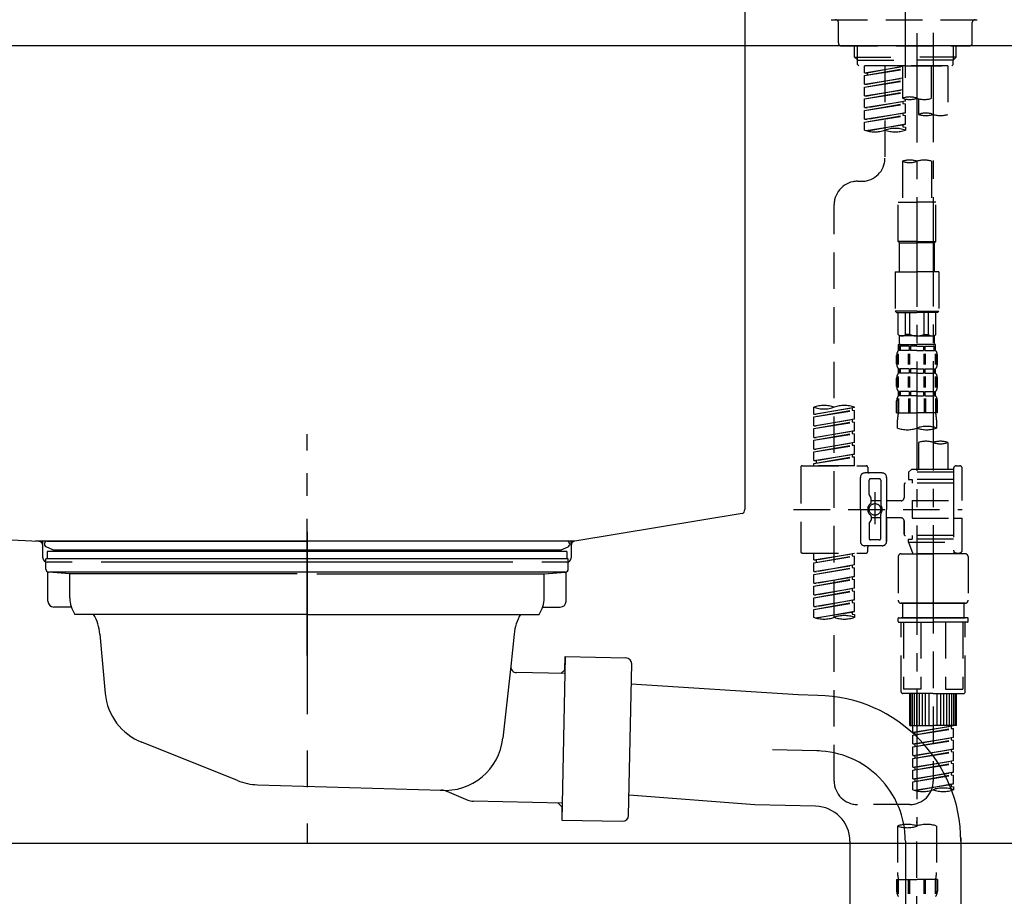
# Model space of a CAD drawing. Extents: x 56059 to 82181, y 210 to 8610.
# Drawn here: x 67419 to 67757, y 2596 to 2897 of the extents above; entities that cross this region are included whole.
import ezdxf

# ---------------------------------------------------------------- set-up
doc = ezdxf.new("R2010")
doc.units = 0
doc.header["$LTSCALE"] = 50
doc.header["$MEASUREMENT"] = 0
for name, pattern in [('CENTER', [2, 1.25, -0.25, 0.25, -0.25]), ('CENTER2', [1.125, 0.75, -0.125, 0.125, -0.125]), ('DASHED', [0.75, 0.5, -0.25]), ('STYLE_01', [1.40625, 0.9375, -0.15625, 0.15625, -0.15625])]:
    doc.linetypes.add(name, pattern=pattern)
doc.layers.get('0').update_dxf_attribs({"linetype": 'CONTINUOUS'})
for name, color, linetype in [('126-甲板', 2, 'CONTINUOUS'), ('140-パーツ芯', 13, 'CENTER'), ('150-機器', 8, 'CONTINUOUS'), ('166-寸法B', 11, 'CONTINUOUS')]:
    doc.layers.add(name, color=color, linetype=linetype)
doc.styles.add('KH001', font='txt')
doc.dimstyles.new('KH1xx030', dxfattribs={"dimscale": 30, "dimtxt": 2, "dimasz": 0.6, "dimexe": 0.3, "dimexo": 1.2, "dimgap": 0.5, "dimtad": 3, "dimdec": 1, "dimdsep": 46, "dimlunit": 6, "dimtxsty": 'KH001', "dimblk": 'DOT', "dimcen": 1, "dimdle": 1, "dimclrd": 256, "dimclre": 256, "dimclrt": 256, "dimadec": 0, "dimazin": 0, "dimtfac": 1, "dimtdec": 1, "dimtix": 1, "dimtmove": 2, "dimatfit": 3, "dimldrblk": 'CLOSEDBLANK', "dimfxl": 1, "dimtolj": 1, "dimtzin": 0, "dimlwd": -1, "dimlwe": -1, "dimarcsym": 0})

# ---------------------------------------------------------------- blocks, each defined once
blk = doc.blocks.new('_Dot')
at = {"color": 0, "linetype": 'ByBlock', "lineweight": -2}
blk.add_line((-0.5, 0), (-1, 0), dxfattribs=at)
at = {"color": 0, "linetype": 'ByBlock', "const_width": 0.5}
blk.add_lwpolyline([(-0.25, 0, 1), (0.25, 0, 1)], format="xyb", close=True, dxfattribs=at)
blk = doc.blocks.new('*D58')
at = {"layer": '166-寸法B', "transparency": 16777216}
for p, q in [((67792.83, 2818.15), (67792.83, 2605.15)), ((67152.83, 2664.58), (67152.83, 2605.15)), ((67774.83, 2614.15), (67170.83, 2614.15))]:
    blk.add_line(p, q, dxfattribs=at)
at = {"layer": '166-寸法B', "transparency": 16777216, "xscale": 18, "yscale": 18, "zscale": 18, "rotation": 180}
blk.add_blockref('_Dot', (67152.83, 2614.15), dxfattribs=at)
at = {"layer": '166-寸法B', "transparency": 16777216, "xscale": 18, "yscale": 18, "zscale": 18}
blk.add_blockref('_Dot', (67792.83, 2614.15), dxfattribs=at)
at = {"layer": '166-寸法B', "transparency": 16777216, "insert": (67339.26, 2659.15), "char_height": 60, "attachment_point": 5, "style": 'KH001'}
blk.add_mtext('\\A1;640', dxfattribs=at)
blk = doc.blocks.new('_ClosedBlank')
at = {"color": 0, "linetype": 'ByBlock', "lineweight": -2}
for p, q in [((-1, 0.167), (0, 0)), ((-1, 0.167), (-1, -0.167)), ((0, 0), (-1, -0.167))]:
    blk.add_line(p, q, dxfattribs=at)

msp = doc.modelspace()

# ---------------------------------------------------------------- linework, layer by layer
at = {"layer": '126-甲板'}
msp.add_lwpolyline([(67142.83, 2927.58), (67942.83, 2927.58), (67942.83, 2887.58), (67142.83, 2887.58)], close=True, dxfattribs=at)
at = {"layer": '140-パーツ芯', "linetype": 'STYLE_01'}
msp.add_line((67517.83, 2678.57), (67517.83, 2754.47), dxfattribs=at)
at = {"layer": '150-機器', "color": 161, "linetype": 'CENTER2'}
msp.add_line((67722.83, 2876.6), (67722.83, 3180.54), dxfattribs=at)
at = {"layer": '150-機器', "linetype": 'Continuous'}
for p, q in [((67667.83, 2926.08), (67667.83, 2728.59)), ((67234.25, 2727.5), (67425.91, 2717.73)), ((67666.89, 2727.2), (67609.59, 2717.78)), ((67609.59, 2717.78), (67424.82, 2717.78)), ((67425.91, 2717.73), (67427.33, 2717.66)), ((67427.33, 2712.08), (67427.33, 2716.23)), ((67608.33, 2716.3), (67608.33, 2712.08)), ((67437.33, 2710.58), (67428.83, 2710.58)), ((67588.33, 2710.58), (67447.33, 2710.58)), ((67606.83, 2710.58), (67598.33, 2710.58))]:
    msp.add_line(p, q, dxfattribs=at)
at = {"layer": '150-機器', "color": 13, "linetype": 'DASHED', "ltscale": 0.5}
for p, q in [((67697.4, 2896.5), (67748.27, 2896.5)), ((67699.9, 2888.52), (67699.9, 2895.51)), ((67745.77, 2888.52), (67745.77, 2895.51)), ((67700.89, 2887.53), (67744.78, 2887.53)), ((67705.38, 2883.69), (67705.38, 2887.53)), ((67706.39, 2882.7), (67706.39, 2887.53)), ((67739.28, 2882.7), (67739.28, 2887.53)), ((67740.29, 2883.69), (67740.29, 2887.53)), ((67705.38, 2883.69), (67722.83, 2883.69)), ((67706.38, 2882.7), (67705.38, 2883.69)), ((67706.39, 2882.68), (67722.83, 2882.68)), ((67706.43, 2881.2), (67706.43, 2882.7)), ((67706.93, 2880.7), (67706.43, 2881.2)), ((67740.29, 2883.69), (67722.83, 2883.69)), ((67739.28, 2882.68), (67722.83, 2882.68)), ((67722.83, 2880.7), (67722.83, 2882.05)), ((67738.74, 2880.7), (67739.24, 2881.2)), ((67739.24, 2881.2), (67739.24, 2882.7)), ((67739.29, 2882.7), (67740.29, 2883.69)), ((67722.83, 2880.7), (67706.88, 2880.7)), ((67737.35, 2880.7), (67708.87, 2880.7)), ((67708.87, 2878.34), (67708.87, 2880.7)), ((67708.87, 2878.34), (67721.84, 2880.43)), ((67708.87, 2877.34), (67721.84, 2879.67)), ((67708.87, 2877.34), (67721.84, 2879.43)), ((67708.87, 2878.34), (67709.72, 2878.23)), ((67721.84, 2880.41), (67709.72, 2878.23)), ((67709.72, 2878.23), (67709.72, 2877.49)), ((67715.85, 2880.7), (67715.85, 2872.5)), ((67715.85, 2880.7), (67715.85, 2849.1)), ((67721.84, 2880.7), (67721.84, 2869.58)), ((67722.83, 2880.7), (67738.74, 2880.7)), ((67731.81, 2869.58), (67731.81, 2880.7)), ((67737.35, 2880.7), (67737.35, 2864.05)), ((67708.87, 2874.35), (67708.87, 2877.34)), ((67708.87, 2874.35), (67721.84, 2876.44)), ((67708.87, 2873.35), (67721.84, 2875.68)), ((67708.87, 2873.35), (67721.84, 2875.44)), ((67708.87, 2874.35), (67709.72, 2874.24)), ((67721.84, 2876.42), (67709.72, 2874.24)), ((67708.87, 2870.36), (67708.87, 2873.35)), ((67708.87, 2870.36), (67721.84, 2872.45)), ((67708.87, 2869.36), (67721.84, 2871.69)), ((67708.87, 2869.36), (67721.84, 2871.45)), ((67721.84, 2872.43), (67709.72, 2870.26)), ((67708.87, 2870.36), (67709.72, 2870.26)), ((67708.87, 2866.37), (67708.87, 2869.36)), ((67708.87, 2866.37), (67722.83, 2868.62)), ((67708.87, 2865.37), (67721.99, 2867.73)), ((67708.87, 2865.37), (67722.83, 2867.63)), ((67722.83, 2868.62), (67709.72, 2866.27)), ((67721.99, 2868.47), (67721.99, 2867.73)), ((67721.99, 2868.47), (67721.99, 2867.73)), ((67721.99, 2867.73), (67722.83, 2867.63)), ((67721.99, 2867.73), (67722.83, 2867.63)), ((67722.83, 2868.62), (67722.83, 2869.3)), ((67722.83, 2864.63), (67722.83, 2867.63)), ((67722.83, 2864.63), (67722.83, 2867.63)), ((67727.37, 2869.41), (67727.37, 2864.05)), ((67708.87, 2866.37), (67709.72, 2866.27)), ((67708.87, 2862.38), (67708.87, 2865.37)), ((67708.87, 2862.38), (67722.83, 2864.63)), ((67722.83, 2864.63), (67709.72, 2862.28)), ((67721.99, 2864.5), (67721.99, 2863.74)), ((67721.99, 2864.48), (67721.99, 2863.74)), ((67721.99, 2864.48), (67721.99, 2863.74)), ((67722.04, 2864.51), (67722.83, 2864.63)), ((67708.87, 2861.38), (67721.99, 2863.74)), ((67708.87, 2861.38), (67722.83, 2863.64)), ((67708.87, 2862.38), (67709.72, 2862.28)), ((67708.87, 2858.65), (67708.87, 2861.38)), ((67721.99, 2863.74), (67722.83, 2863.64)), ((67721.99, 2863.74), (67722.83, 2863.64)), ((67722.83, 2860.64), (67722.83, 2863.64)), ((67722.83, 2860.64), (67722.83, 2863.64)), ((67709.4, 2858.48), (67722.83, 2860.64)), ((67722.83, 2860.64), (67709.96, 2858.33)), ((67721.99, 2860.51), (67721.99, 2859.75)), ((67721.99, 2860.49), (67721.99, 2859.75)), ((67721.99, 2860.49), (67721.99, 2859.75)), ((67721.99, 2859.75), (67722.83, 2859.65)), ((67721.99, 2859.75), (67722.83, 2859.65)), ((67722.04, 2860.52), (67722.83, 2860.64)), ((67722.83, 2859.65), (67722.83, 2858.65)), ((67721.84, 2847.97), (67721.84, 2834)), ((67731.81, 2847.97), (67731.81, 2834)), ((67706.43, 2841.12), (67707.87, 2841.12)), ((67720.34, 2820.53), (67720.34, 2834)), ((67720.34, 2834), (67726.82, 2834)), ((67733.31, 2834), (67726.82, 2834)), ((67733.31, 2820.53), (67733.31, 2834)), ((67698.45, 2635.5), (67698.45, 2833.14)), ((67726.82, 2820.53), (67720.34, 2820.53)), ((67720.34, 2820.53), (67720.84, 2820.03)), ((67726.82, 2820.53), (67733.31, 2820.53)), ((67733.31, 2820.53), (67732.81, 2820.03)), ((67720.84, 2820.03), (67726.82, 2820.03)), ((67720.84, 2810.06), (67720.84, 2820.03)), ((67732.81, 2820.03), (67726.82, 2820.03)), ((67732.81, 2810.06), (67732.81, 2820.03)), ((67719.34, 2810.06), (67726.82, 2810.06)), ((67719.34, 2810.06), (67719.34, 2796.6)), ((67734.3, 2810.06), (67726.82, 2810.06)), ((67734.3, 2810.06), (67734.3, 2796.6)), ((67726.82, 2796.6), (67719.34, 2796.6)), ((67719.34, 2796.6), (67719.84, 2796.1)), ((67719.84, 2796.1), (67726.82, 2796.1)), ((67720.34, 2788.62), (67720.34, 2796.1)), ((67720.39, 2788.62), (67720.39, 2796.1)), ((67722.89, 2788.62), (67722.89, 2796.1)), ((67724.33, 2788.62), (67724.33, 2796.1)), ((67726.82, 2796.6), (67734.3, 2796.6)), ((67733.81, 2796.1), (67726.82, 2796.1)), ((67729.32, 2788.62), (67729.32, 2796.1)), ((67730.76, 2788.62), (67730.76, 2796.1)), ((67733.25, 2788.62), (67733.25, 2796.1)), ((67733.31, 2788.62), (67733.31, 2796.1)), ((67734.3, 2796.6), (67733.81, 2796.1)), ((67720.39, 2788.62), (67720.34, 2788.62)), ((67720.34, 2788.62), (67720.84, 2788.12)), ((67720.84, 2785.53), (67720.84, 2788.12)), ((67726.82, 2788.12), (67720.84, 2788.12)), ((67724.33, 2788.62), (67722.89, 2788.62)), ((67726.82, 2788.12), (67732.81, 2788.12)), ((67729.32, 2788.62), (67730.76, 2788.62)), ((67733.31, 2788.62), (67732.81, 2788.12)), ((67732.81, 2785.53), (67732.81, 2788.12)), ((67733.25, 2788.62), (67733.31, 2788.62)), ((67720.34, 2785.13), (67726.82, 2785.13)), ((67720.44, 2783.13), (67720.44, 2785.13)), ((67720.44, 2785.13), (67726.82, 2785.13)), ((67720.84, 2784.63), (67720.44, 2784.63)), ((67720.84, 2783.13), (67720.44, 2783.13)), ((67720.84, 2784.63), (67720.84, 2783.13)), ((67720.94, 2785.13), (67726.82, 2785.13)), ((67720.94, 2785.13), (67726.82, 2785.13)), ((67724.15, 2784.63), (67721.03, 2784.63)), ((67721.03, 2784.63), (67721.03, 2783.13)), ((67724.15, 2783.13), (67721.03, 2783.13)), ((67724.15, 2784.63), (67724.15, 2783.13)), ((67726.82, 2784.63), (67724.61, 2784.63)), ((67724.61, 2784.63), (67724.61, 2783.13)), ((67726.82, 2783.13), (67724.61, 2783.13)), ((67733.21, 2785.13), (67726.82, 2785.13)), ((67726.82, 2784.63), (67729.03, 2784.63)), ((67726.82, 2783.13), (67729.03, 2783.13)), ((67729.03, 2784.63), (67729.03, 2783.13)), ((67729.5, 2784.63), (67732.62, 2784.63)), ((67729.5, 2784.63), (67729.5, 2783.13)), ((67729.5, 2783.13), (67732.62, 2783.13)), ((67732.62, 2784.63), (67732.62, 2783.13)), ((67732.81, 2784.63), (67733.21, 2784.63)), ((67732.81, 2784.63), (67732.81, 2783.13)), ((67732.81, 2783.13), (67733.21, 2783.13)), ((67733.21, 2783.13), (67733.21, 2785.13)), ((67719.84, 2778.59), (67719.84, 2781.39)), ((67720.28, 2778.28), (67720.28, 2781.98)), ((67720.47, 2778.28), (67720.47, 2781.98)), ((67723.92, 2778.28), (67723.92, 2781.98)), ((67724.38, 2778.28), (67724.38, 2781.98)), ((67729.26, 2778.28), (67729.26, 2781.98)), ((67729.72, 2778.28), (67729.72, 2781.98)), ((67733.17, 2778.28), (67733.17, 2781.98)), ((67733.37, 2778.28), (67733.37, 2781.98)), ((67733.81, 2778.59), (67733.81, 2781.39)), ((67720.44, 2775.35), (67720.44, 2776.85)), ((67720.84, 2776.85), (67720.44, 2776.85)), ((67720.84, 2776.85), (67720.84, 2775.35)), ((67721.03, 2776.85), (67721.03, 2775.35)), ((67724.15, 2776.85), (67721.03, 2776.85)), ((67724.15, 2776.85), (67724.15, 2775.35)), ((67724.61, 2776.85), (67724.61, 2775.35)), ((67726.82, 2776.85), (67724.61, 2776.85)), ((67726.82, 2776.85), (67729.03, 2776.85)), ((67729.03, 2776.85), (67729.03, 2775.35)), ((67729.5, 2776.85), (67729.5, 2775.35)), ((67729.5, 2776.85), (67732.62, 2776.85)), ((67732.62, 2776.85), (67732.62, 2775.35)), ((67732.81, 2776.85), (67732.81, 2775.35)), ((67732.81, 2776.85), (67733.21, 2776.85)), ((67733.21, 2775.35), (67733.21, 2776.85)), ((67719.84, 2770.82), (67719.84, 2773.61)), ((67720.28, 2770.48), (67720.28, 2774.17)), ((67720.84, 2775.35), (67720.44, 2775.35)), ((67720.47, 2770.48), (67720.47, 2774.17)), ((67724.15, 2775.35), (67721.03, 2775.35)), ((67723.92, 2770.48), (67723.92, 2774.17)), ((67724.38, 2770.48), (67724.38, 2774.17)), ((67726.82, 2775.35), (67724.61, 2775.35)), ((67726.82, 2775.35), (67729.03, 2775.35)), ((67729.27, 2770.48), (67729.27, 2774.17)), ((67729.5, 2775.35), (67732.62, 2775.35)), ((67729.73, 2770.48), (67729.73, 2774.17)), ((67732.81, 2775.35), (67733.21, 2775.35)), ((67733.18, 2770.48), (67733.18, 2774.17)), ((67733.37, 2770.48), (67733.37, 2774.17)), ((67733.81, 2770.82), (67733.81, 2773.61)), ((67720.28, 2766.7), (67720.28, 2761.79)), ((67720.44, 2767.57), (67720.44, 2769.07)), ((67720.84, 2769.07), (67720.44, 2769.07)), ((67720.84, 2767.57), (67720.44, 2767.57)), ((67720.47, 2766.7), (67720.47, 2761.79)), ((67720.84, 2769.07), (67720.84, 2767.57)), ((67721.03, 2769.07), (67721.03, 2767.57)), ((67724.15, 2769.07), (67721.03, 2769.07)), ((67724.15, 2767.57), (67721.03, 2767.57)), ((67723.92, 2766.7), (67723.92, 2761.79)), ((67724.15, 2769.07), (67724.15, 2767.57)), ((67724.38, 2766.7), (67724.38, 2761.79)), ((67724.61, 2769.07), (67724.61, 2767.57)), ((67726.82, 2769.07), (67724.61, 2769.07)), ((67726.82, 2767.57), (67724.61, 2767.57)), ((67726.82, 2769.07), (67729.03, 2769.07)), ((67726.82, 2767.57), (67729.03, 2767.57)), ((67729.03, 2769.07), (67729.03, 2767.57)), ((67729.26, 2766.7), (67729.26, 2761.79)), ((67729.5, 2769.07), (67729.5, 2767.57)), ((67729.5, 2769.07), (67732.62, 2769.07)), ((67729.5, 2767.57), (67732.62, 2767.57)), ((67729.72, 2766.7), (67729.72, 2761.79)), ((67732.62, 2769.07), (67732.62, 2767.57)), ((67732.81, 2769.07), (67732.81, 2767.57)), ((67732.81, 2769.07), (67733.21, 2769.07)), ((67732.81, 2767.57), (67733.21, 2767.57)), ((67733.17, 2766.7), (67733.17, 2761.79)), ((67733.21, 2767.57), (67733.21, 2769.07)), ((67733.37, 2766.7), (67733.37, 2761.79)), ((67691.47, 2761.33), (67691.47, 2763.69)), ((67691.47, 2761.33), (67705.43, 2763.58)), ((67705.43, 2763.58), (67692.32, 2761.22)), ((67704.58, 2763.43), (67704.58, 2762.69)), ((67705.43, 2763.58), (67705.43, 2763.69)), ((67719.84, 2761.79), (67719.84, 2765.83)), ((67733.81, 2761.79), (67733.81, 2765.83)), ((67691.47, 2760.33), (67704.58, 2762.69)), ((67691.47, 2760.33), (67705.43, 2762.58)), ((67691.47, 2761.33), (67692.32, 2761.22)), ((67691.47, 2757.34), (67691.47, 2760.33)), ((67691.47, 2757.34), (67705.43, 2759.59)), ((67705.43, 2759.59), (67692.32, 2757.23)), ((67704.58, 2762.69), (67705.43, 2762.58)), ((67704.58, 2762.69), (67705.43, 2762.58)), ((67704.58, 2762.69), (67705.43, 2762.58)), ((67705.43, 2759.59), (67705.43, 2762.58)), ((67705.43, 2759.59), (67705.43, 2762.58)), ((67719.84, 2761.79), (67726.82, 2761.79)), ((67733.81, 2761.79), (67726.82, 2761.79)), ((67691.47, 2756.34), (67704.58, 2758.7)), ((67691.47, 2756.34), (67705.43, 2758.59)), ((67691.47, 2757.34), (67692.32, 2757.23)), ((67691.47, 2753.35), (67691.47, 2756.34)), ((67704.58, 2759.44), (67704.58, 2758.7)), ((67704.58, 2759.44), (67704.58, 2758.7)), ((67704.58, 2758.7), (67705.43, 2758.59)), ((67704.58, 2758.7), (67705.43, 2758.59)), ((67705.43, 2755.6), (67705.43, 2758.59)), ((67705.43, 2755.6), (67705.43, 2758.59)), ((67720.14, 2756.54), (67720.14, 2759.36)), ((67733.51, 2759.36), (67733.51, 2756.54)), ((67691.47, 2753.35), (67705.43, 2755.6)), ((67691.47, 2752.35), (67704.58, 2754.71)), ((67691.47, 2752.35), (67705.43, 2754.61)), ((67691.47, 2753.35), (67692.32, 2753.24)), ((67705.43, 2755.6), (67692.32, 2753.24)), ((67704.58, 2755.47), (67704.58, 2754.71)), ((67704.58, 2755.45), (67704.58, 2754.71)), ((67704.58, 2755.45), (67704.58, 2754.71)), ((67704.58, 2754.71), (67705.43, 2754.61)), ((67704.58, 2754.71), (67705.43, 2754.61)), ((67704.58, 2754.71), (67705.43, 2754.61)), ((67704.63, 2755.47), (67705.43, 2755.6)), ((67705.43, 2751.61), (67705.43, 2754.61)), ((67705.43, 2751.61), (67705.43, 2754.61)), ((67691.47, 2749.36), (67691.47, 2752.35)), ((67691.47, 2749.36), (67705.43, 2751.61)), ((67691.47, 2748.36), (67704.58, 2750.72)), ((67691.47, 2748.36), (67705.43, 2750.62)), ((67705.43, 2751.61), (67692.32, 2749.26)), ((67704.58, 2751.46), (67704.58, 2750.72)), ((67704.58, 2751.46), (67704.58, 2750.72)), ((67704.58, 2750.72), (67705.43, 2750.62)), ((67704.58, 2750.72), (67705.43, 2750.62)), ((67705.43, 2747.62), (67705.43, 2750.62)), ((67705.43, 2747.62), (67705.43, 2750.62)), ((67727.37, 2751.58), (67727.37, 2742.39)), ((67737.35, 2751.58), (67737.35, 2742.39)), ((67691.47, 2749.36), (67692.32, 2749.26)), ((67691.47, 2745.37), (67691.47, 2748.36)), ((67691.47, 2745.37), (67705.43, 2747.62)), ((67691.47, 2744.37), (67704.58, 2746.73)), ((67691.47, 2744.37), (67705.43, 2746.63)), ((67705.43, 2747.62), (67692.32, 2745.27)), ((67704.58, 2747.49), (67704.58, 2746.73)), ((67704.58, 2747.47), (67704.58, 2746.73)), ((67704.58, 2747.47), (67704.58, 2746.73)), ((67704.58, 2746.73), (67705.43, 2746.63)), ((67704.58, 2746.73), (67705.43, 2746.63)), ((67704.63, 2747.49), (67705.43, 2747.62)), ((67705.43, 2743.63), (67705.43, 2746.63)), ((67705.43, 2743.63), (67705.43, 2746.63)), ((67686.98, 2743.14), (67686.98, 2714.21)), ((67687.48, 2743.63), (67709.42, 2743.63)), ((67691.47, 2745.37), (67692.32, 2745.27)), ((67691.47, 2743.63), (67691.47, 2744.37)), ((67705.43, 2743.63), (67691.47, 2743.63)), ((67692.32, 2745.27), (67692.32, 2744.52)), ((67709.92, 2743.14), (67709.92, 2741.64)), ((67740.34, 2743.63), (67741.34, 2743.63)), ((67707.43, 2728.67), (67707.43, 2739.64)), ((67714.91, 2741.14), (67708.92, 2741.14)), ((67716.4, 2739.64), (67716.4, 2728.67)), ((67724.88, 2742.39), (67723.88, 2741.39)), ((67739.34, 2741.39), (67723.88, 2741.39)), ((67723.88, 2741.39), (67723.88, 2738.9)), ((67727.37, 2742.39), (67724.88, 2742.39)), ((67727.37, 2741.59), (67727.32, 2741.59)), ((67739.34, 2742.39), (67727.37, 2742.39)), ((67739.34, 2742.64), (67739.34, 2742.39)), ((67739.34, 2742.39), (67739.34, 2731.67)), ((67742.33, 2731.67), (67742.33, 2742.64)), ((67710.42, 2733.79), (67710.42, 2738.65)), ((67713.91, 2739.15), (67710.92, 2739.15)), ((67714.41, 2738.65), (67714.41, 2730.35)), ((67722.39, 2737.15), (67722.39, 2732.61)), ((67739.34, 2737.65), (67722.88, 2737.65)), ((67723.88, 2738.9), (67725.13, 2738.9)), ((67725.13, 2738.9), (67725.13, 2737.65)), ((67739.34, 2738.9), (67725.13, 2738.9)), ((67710.48, 2733.54), (67711.05, 2732.57)), ((67712.41, 2734.54), (67712.41, 2723.59)), ((67712.41, 2733.66), (67712.41, 2723.69)), ((67711.12, 2731.07), (67711.12, 2732.32)), ((67714.41, 2731.62), (67711.12, 2731.63)), ((67721.39, 2731.62), (67716.4, 2731.62)), ((67725.13, 2731.67), (67725.13, 2725.68)), ((67725.13, 2731.67), (67742.33, 2731.67)), ((67739.34, 2731.67), (67739.34, 2714.53)), ((67684.53, 2728.67), (67742.33, 2728.67)), ((67707.43, 2728.67), (67707.43, 2717.7)), ((67711.12, 2726.28), (67711.12, 2725.03)), ((67714.41, 2718.7), (67714.41, 2727)), ((67716.4, 2717.7), (67716.4, 2728.67)), ((67710.42, 2723.55), (67710.42, 2718.7)), ((67710.48, 2723.8), (67711.05, 2724.78)), ((67714.41, 2725.72), (67711.12, 2725.72)), ((67721.39, 2725.73), (67716.4, 2725.73)), ((67716.4, 2725.73), (67716.4, 2717.7)), ((67722.39, 2724.73), (67722.39, 2720.2)), ((67722.39, 2720.2), (67722.39, 2724.73)), ((67725.13, 2725.68), (67742.33, 2725.68)), ((67739.59, 2725.68), (67742.33, 2725.68)), ((67742.33, 2714.71), (67742.33, 2725.68)), ((67739.34, 2719.7), (67722.88, 2719.7)), ((67725.13, 2719.7), (67725.13, 2718.45)), ((67714.91, 2716.21), (67708.92, 2716.21)), ((67709.92, 2714.21), (67709.92, 2715.71)), ((67714.91, 2716.21), (67710.42, 2716.21)), ((67713.91, 2718.2), (67710.92, 2718.2)), ((67723.88, 2718.45), (67725.13, 2718.45)), ((67723.88, 2717.45), (67723.88, 2718.45)), ((67723.88, 2717.45), (67739.34, 2717.45)), ((67723.88, 2717.45), (67725.37, 2713.46)), ((67739.34, 2718.45), (67725.13, 2718.45)), ((67732.36, 2717.4), (67732.36, 2635.5)), ((67687.48, 2713.71), (67709.42, 2713.71)), ((67691.47, 2711.35), (67691.47, 2713.71)), ((67691.47, 2711.35), (67705.43, 2713.6)), ((67691.47, 2710.35), (67704.58, 2712.71)), ((67691.47, 2710.35), (67705.43, 2712.61)), ((67705.43, 2713.6), (67692.32, 2711.25)), ((67704.58, 2713.45), (67704.58, 2712.71)), ((67704.58, 2712.71), (67705.43, 2712.61)), ((67704.58, 2712.71), (67705.43, 2712.61)), ((67704.58, 2712.71), (67705.43, 2712.61)), ((67705.43, 2709.61), (67705.43, 2712.61)), ((67705.43, 2709.61), (67705.43, 2712.61)), ((67720.39, 2712.47), (67720.39, 2697.51)), ((67721.39, 2713.46), (67732.36, 2713.46)), ((67739.35, 2713.46), (67725.37, 2713.46)), ((67743.33, 2713.46), (67732.36, 2713.46)), ((67739.57, 2714.07), (67739.35, 2713.46)), ((67740.34, 2713.71), (67741.34, 2713.71)), ((67744.33, 2712.47), (67744.33, 2697.51)), ((67691.47, 2711.35), (67692.32, 2711.25)), ((67691.47, 2707.36), (67691.47, 2710.35)), ((67691.47, 2707.36), (67705.43, 2709.61)), ((67692.32, 2711.25), (67692.32, 2710.5)), ((67705.43, 2709.61), (67692.32, 2707.26)), ((67704.58, 2709.46), (67704.58, 2708.72)), ((67704.58, 2709.46), (67704.58, 2708.72)), ((67691.47, 2706.36), (67704.58, 2708.72)), ((67691.47, 2706.36), (67705.43, 2708.62)), ((67691.47, 2707.36), (67692.32, 2707.26)), ((67691.47, 2703.37), (67691.47, 2706.36)), ((67691.47, 2703.37), (67705.43, 2705.62)), ((67705.43, 2705.62), (67692.32, 2703.27)), ((67704.58, 2708.72), (67705.43, 2708.62)), ((67704.58, 2708.72), (67705.43, 2708.62)), ((67704.63, 2705.5), (67705.43, 2705.62)), ((67705.43, 2705.62), (67705.43, 2708.62)), ((67705.43, 2705.62), (67705.43, 2708.62)), ((67691.47, 2702.38), (67704.58, 2704.73)), ((67691.47, 2702.38), (67705.43, 2704.63)), ((67691.47, 2703.37), (67692.32, 2703.27)), ((67691.47, 2699.38), (67691.47, 2702.38)), ((67704.58, 2705.49), (67704.58, 2704.73)), ((67704.58, 2705.47), (67704.58, 2704.73)), ((67704.58, 2705.47), (67704.58, 2704.73)), ((67704.58, 2704.73), (67705.43, 2704.63)), ((67704.58, 2704.73), (67705.43, 2704.63)), ((67704.58, 2704.73), (67705.43, 2704.63)), ((67705.43, 2701.64), (67705.43, 2704.63)), ((67705.43, 2701.64), (67705.43, 2704.63)), ((67691.47, 2699.38), (67705.43, 2701.64)), ((67691.47, 2698.39), (67704.58, 2700.74)), ((67691.47, 2698.39), (67705.43, 2700.64)), ((67691.47, 2699.38), (67692.32, 2699.28)), ((67705.43, 2701.64), (67692.32, 2699.28)), ((67704.58, 2701.48), (67704.58, 2700.74)), ((67704.58, 2701.48), (67704.58, 2700.74)), ((67704.58, 2700.74), (67705.43, 2700.64)), ((67704.58, 2700.74), (67705.43, 2700.64)), ((67705.43, 2697.65), (67705.43, 2700.64)), ((67705.43, 2697.65), (67705.43, 2700.64)), ((67691.47, 2695.39), (67691.47, 2698.39)), ((67691.47, 2695.39), (67705.43, 2697.65)), ((67691.47, 2694.4), (67704.58, 2696.75)), ((67691.47, 2694.4), (67705.43, 2696.65)), ((67705.43, 2697.65), (67692.32, 2695.29)), ((67704.58, 2697.51), (67704.58, 2696.75)), ((67704.58, 2697.49), (67704.58, 2696.75)), ((67704.58, 2697.49), (67704.58, 2696.75)), ((67704.58, 2696.75), (67705.43, 2696.65)), ((67704.58, 2696.75), (67705.43, 2696.65)), ((67704.63, 2697.52), (67705.43, 2697.65)), ((67705.43, 2693.66), (67705.43, 2696.65)), ((67705.43, 2693.66), (67705.43, 2696.65)), ((67721.39, 2696.51), (67732.36, 2696.51)), ((67732.36, 2696.51), (67721.39, 2696.51)), ((67721.89, 2696.51), (67721.89, 2691.52)), ((67732.36, 2696.52), (67722.56, 2696.52)), ((67732.36, 2696.52), (67742.16, 2696.52)), ((67743.33, 2696.51), (67732.36, 2696.51)), ((67732.36, 2696.51), (67743.33, 2696.51)), ((67742.83, 2696.51), (67742.83, 2691.52)), ((67691.47, 2695.39), (67692.32, 2695.29)), ((67691.47, 2691.66), (67691.47, 2694.4)), ((67692, 2691.49), (67705.43, 2693.66)), ((67705.43, 2693.66), (67692.56, 2691.34)), ((67704.58, 2693.52), (67704.58, 2692.76)), ((67704.58, 2693.5), (67704.58, 2692.76)), ((67704.58, 2693.5), (67704.58, 2692.76)), ((67704.58, 2692.76), (67705.43, 2692.66)), ((67704.58, 2692.76), (67705.43, 2692.66)), ((67704.63, 2693.53), (67705.43, 2693.66)), ((67705.43, 2692.66), (67705.43, 2691.66)), ((67720.39, 2690.23), (67720.39, 2691.32)), ((67720.59, 2691.52), (67721.39, 2691.52)), ((67720.59, 2690.03), (67732.36, 2690.03)), ((67721.39, 2691.52), (67732.36, 2691.52)), ((67721.89, 2691.52), (67721.39, 2691.52)), ((67732.36, 2691.52), (67721.39, 2691.52)), ((67721.89, 2691.52), (67721.39, 2691.52)), ((67721.39, 2666.09), (67721.39, 2690.03)), ((67722.25, 2690.03), (67722.25, 2667.09)), ((67728.1, 2690.03), (67728.1, 2667.09)), ((67743.33, 2691.52), (67732.36, 2691.52)), ((67732.36, 2691.52), (67743.33, 2691.52)), ((67744.13, 2690.03), (67732.36, 2690.03)), ((67736.62, 2690.03), (67736.62, 2667.09)), ((67742.47, 2690.03), (67742.47, 2667.09)), ((67742.83, 2691.52), (67743.33, 2691.52)), ((67742.83, 2691.52), (67743.33, 2691.52)), ((67744.13, 2691.52), (67743.33, 2691.52)), ((67743.33, 2666.09), (67743.33, 2690.03)), ((67744.33, 2690.23), (67744.33, 2691.32)), ((67732.36, 2665.59), (67721.89, 2665.59)), ((67728.1, 2667.09), (67722.25, 2667.09)), ((67724.38, 2654.62), (67724.38, 2665.59)), ((67724.68, 2654.62), (67724.68, 2665.59)), ((67725.28, 2654.62), (67725.28, 2665.59)), ((67725.98, 2654.62), (67725.98, 2665.59)), ((67726.77, 2654.62), (67726.77, 2665.59)), ((67727.67, 2654.62), (67727.67, 2665.59)), ((67728.67, 2654.62), (67728.67, 2665.59)), ((67729.77, 2654.62), (67729.77, 2665.59)), ((67730.96, 2654.62), (67730.96, 2665.59)), ((67732.36, 2665.59), (67742.83, 2665.59)), ((67733.76, 2654.62), (67733.76, 2665.59)), ((67734.95, 2654.62), (67734.95, 2665.59)), ((67736.05, 2654.62), (67736.05, 2665.59)), ((67736.62, 2667.09), (67742.47, 2667.09)), ((67737.05, 2654.62), (67737.05, 2665.59)), ((67737.94, 2654.62), (67737.94, 2665.59)), ((67738.74, 2654.62), (67738.74, 2665.59)), ((67739.44, 2654.62), (67739.44, 2665.59)), ((67740.04, 2654.62), (67740.04, 2665.59)), ((67740.34, 2654.62), (67740.34, 2665.59)), ((67724.38, 2654.62), (67732.36, 2654.62)), ((67725.38, 2652.26), (67725.38, 2654.62)), ((67725.38, 2652.26), (67739.34, 2654.51)), ((67725.38, 2651.26), (67738.49, 2653.62)), ((67725.38, 2651.26), (67739.34, 2653.51)), ((67725.38, 2652.26), (67726.23, 2652.15)), ((67739.34, 2654.51), (67726.23, 2652.15)), ((67726.23, 2651.41), (67726.23, 2652.15)), ((67740.34, 2654.62), (67732.36, 2654.62)), ((67738.49, 2654.36), (67738.49, 2653.62)), ((67738.49, 2653.62), (67739.34, 2653.51)), ((67738.49, 2653.62), (67739.34, 2653.51)), ((67738.49, 2653.62), (67739.34, 2653.51)), ((67739.34, 2650.52), (67739.34, 2653.51)), ((67739.34, 2650.52), (67739.34, 2653.51)), ((67725.38, 2648.27), (67725.38, 2651.26)), ((67725.38, 2648.27), (67739.34, 2650.52)), ((67725.38, 2647.27), (67738.49, 2649.63)), ((67725.38, 2647.27), (67739.34, 2649.52)), ((67725.38, 2648.27), (67726.23, 2648.16)), ((67739.34, 2650.52), (67726.23, 2648.16)), ((67738.49, 2650.37), (67738.49, 2649.63)), ((67738.49, 2650.37), (67738.49, 2649.63)), ((67738.49, 2649.63), (67739.34, 2649.52)), ((67738.49, 2649.63), (67739.34, 2649.52)), ((67739.34, 2646.53), (67739.34, 2649.52)), ((67739.34, 2646.53), (67739.34, 2649.52)), ((67725.38, 2644.28), (67725.38, 2647.27)), ((67725.38, 2644.28), (67739.34, 2646.53)), ((67725.38, 2643.28), (67738.49, 2645.64)), ((67725.38, 2643.28), (67739.34, 2645.53)), ((67726.23, 2647.42), (67726.23, 2648.16)), ((67739.34, 2646.53), (67726.23, 2644.17)), ((67738.49, 2646.39), (67738.49, 2645.64)), ((67738.49, 2646.38), (67738.49, 2645.64)), ((67738.49, 2646.38), (67738.49, 2645.64)), ((67738.49, 2645.64), (67739.34, 2645.53)), ((67738.49, 2645.64), (67739.34, 2645.53)), ((67738.49, 2645.64), (67739.34, 2645.53)), ((67738.54, 2646.4), (67739.34, 2646.53)), ((67739.34, 2642.54), (67739.34, 2645.53)), ((67739.34, 2642.54), (67739.34, 2645.53)), ((67725.38, 2644.28), (67726.23, 2644.17)), ((67725.38, 2640.29), (67725.38, 2643.28)), ((67725.38, 2640.29), (67739.34, 2642.54)), ((67725.38, 2639.29), (67738.49, 2641.65)), ((67725.38, 2639.29), (67739.34, 2641.54)), ((67726.23, 2643.43), (67726.23, 2644.17)), ((67739.34, 2642.54), (67726.23, 2640.18)), ((67738.49, 2642.39), (67738.49, 2641.65)), ((67738.49, 2642.39), (67738.49, 2641.65)), ((67738.49, 2641.65), (67739.34, 2641.54)), ((67738.49, 2641.65), (67739.34, 2641.54)), ((67739.34, 2638.55), (67739.34, 2641.54)), ((67739.34, 2638.55), (67739.34, 2641.54)), ((67725.38, 2640.29), (67726.23, 2640.18)), ((67725.38, 2636.3), (67725.38, 2639.29)), ((67725.38, 2636.3), (67739.34, 2638.55)), ((67726.23, 2639.45), (67726.23, 2640.18)), ((67739.34, 2638.55), (67726.23, 2636.19)), ((67738.49, 2638.42), (67738.49, 2637.66)), ((67738.49, 2638.4), (67738.49, 2637.66)), ((67738.49, 2638.4), (67738.49, 2637.66)), ((67738.54, 2638.42), (67739.34, 2638.55)), ((67725.38, 2635.3), (67738.49, 2637.66)), ((67725.38, 2635.3), (67739.34, 2637.56)), ((67725.38, 2636.3), (67726.23, 2636.19)), ((67725.38, 2632.57), (67725.38, 2635.3)), ((67726.23, 2635.46), (67726.23, 2636.19)), ((67738.49, 2637.66), (67739.34, 2637.56)), ((67738.49, 2637.66), (67739.34, 2637.56)), ((67739.34, 2634.56), (67739.34, 2637.56)), ((67739.34, 2634.56), (67739.34, 2637.56)), ((67725.91, 2632.4), (67739.34, 2634.56)), ((67739.34, 2634.56), (67726.47, 2632.25)), ((67738.49, 2634.43), (67738.49, 2633.67)), ((67738.49, 2634.41), (67738.49, 2633.67)), ((67738.49, 2634.41), (67738.49, 2633.67)), ((67738.49, 2633.67), (67739.34, 2633.57)), ((67738.49, 2633.67), (67739.34, 2633.57)), ((67738.54, 2634.43), (67739.34, 2634.56)), ((67739.34, 2633.57), (67739.34, 2632.57)), ((67724.38, 2627.52), (67706.43, 2627.52)), ((67726.82, 2527.37), (67726.82, 2621.68)), ((67720.14, 2620.14), (67720.14, 2604.26)), ((67733.51, 2620.14), (67733.51, 2604.26)), ((67719.84, 2601.83), (67719.84, 2597.79)), ((67719.84, 2601.83), (67726.82, 2601.83)), ((67720.28, 2596.92), (67720.28, 2601.83)), ((67720.47, 2596.92), (67720.47, 2601.83)), ((67723.92, 2596.92), (67723.92, 2601.83)), ((67724.38, 2596.92), (67724.38, 2601.83)), ((67733.81, 2601.83), (67726.82, 2601.83)), ((67729.26, 2596.92), (67729.26, 2601.83)), ((67729.72, 2596.92), (67729.72, 2601.83)), ((67733.17, 2596.92), (67733.17, 2601.83)), ((67733.37, 2596.92), (67733.37, 2601.83)), ((67733.81, 2601.83), (67733.81, 2597.79))]:
    msp.add_line(p, q, dxfattribs=at)
at = {"layer": '150-機器', "color": 13, "linetype": 'CENTER2'}
for p, q in [((67726.82, 2891.89), (67726.82, 2620.14)), ((67732.36, 2891.98), (67732.36, 2690.86))]:
    msp.add_line(p, q, dxfattribs=at)
at = {"layer": '150-機器', "color": 13, "linetype": 'CENTER'}
for p, q in [((67517.83, 2721), (67517.83, 2614.33)), ((67692.47, 2645.93), (67677.32, 2646.23)), ((67722.83, 2614.93), (67722.83, 2427.57))]:
    msp.add_line(p, q, dxfattribs=at)
at = {"layer": '150-機器'}
for p, q in [((67427.33, 2716.23), (67427.33, 2717.66)), ((67430.72, 2714.77), (67428.4, 2715.88)), ((67428.83, 2717.78), (67517.83, 2717.78)), ((67606.83, 2717.78), (67517.83, 2717.78)), ((67604.94, 2714.77), (67607.27, 2715.88)), ((67609.59, 2717.78), (67608.33, 2717.58)), ((67608.33, 2716.23), (67608.33, 2717.58)), ((67606.84, 2714.18), (67428.83, 2714.18)), ((67428.83, 2714.18), (67428.83, 2711.68)), ((67430.72, 2714.77), (67604.94, 2714.77)), ((67606.84, 2714.18), (67606.84, 2711.68)), ((67428.33, 2708.18), (67428.33, 2711.68)), ((67607.33, 2711.68), (67428.33, 2711.68)), ((67607.33, 2708.18), (67607.33, 2711.68)), ((67429.08, 2697.18), (67429.08, 2707.18)), ((67606.38, 2707.18), (67429.29, 2707.18)), ((67436.58, 2706.55), (67429.29, 2707.18)), ((67436.58, 2698.34), (67436.58, 2706.55)), ((67514.43, 2706.55), (67436.58, 2706.55)), ((67521.23, 2706.55), (67599.08, 2706.55)), ((67599.08, 2706.55), (67606.38, 2707.18)), ((67599.08, 2698.34), (67599.08, 2706.55)), ((67606.58, 2697.18), (67606.58, 2707.18)), ((67437.09, 2695.18), (67431.08, 2695.18)), ((67517.83, 2692.68), (67438.33, 2692.68)), ((67517.83, 2692.68), (67597.33, 2692.68)), ((67598.58, 2695.18), (67604.58, 2695.18)), ((67446.84, 2685.88), (67448.71, 2665.57)), ((67588.84, 2685.88), (67587.63, 2674.95)), ((67606.22, 2678.19), (67605.08, 2622.2)), ((67606.13, 2673.72), (67606.22, 2678.19)), ((67606.22, 2678.19), (67627.11, 2677.76)), ((67628.01, 2623.73), (67629.07, 2675.72)), ((67587.63, 2674.95), (67584.92, 2650.29)), ((67606.1, 2672.39), (67589.58, 2672.73)), ((67604.77, 2672.42), (67606.13, 2673.72)), ((67686.05, 2665.06), (67628.93, 2668.73)), ((67692.85, 2664.92), (67686.05, 2665.06)), ((67494.04, 2635.7), (67461.2, 2648.84)), ((67500.88, 2634.28), (67563.91, 2632.41)), ((67565.68, 2632.03), (67572.96, 2629)), ((67605.2, 2628), (67574.78, 2628.62)), ((67603.87, 2628.03), (67605.17, 2626.67)), ((67671.26, 2627.35), (67628.16, 2630.73)), ((67605.17, 2626.67), (67605.08, 2622.2)), ((67692.08, 2626.93), (67671.26, 2627.35)), ((67605.08, 2622.2), (67625.97, 2621.78)), ((67703.83, 2614.93), (67703.83, 2560.85)), ((67741.83, 2616.22), (67741.83, 2560.85)), ((67741.83, 2614.93), (67741.83, 2560.85))]:
    msp.add_line(p, q, dxfattribs=at)
at = {"layer": '150-機器', "color": 13, "linetype": 'DASHED', "ltscale": 0.5}
msp.add_circle((67712.41, 2728.67), 1.99, dxfattribs=at)
for centre, radius, start, end in [((67698.9, 2895.51), 0.997, 0, 90), ((67746.77, 2895.51), 0.997, 90, 180), ((67700.89, 2888.52), 0.997, 180, 270), ((67744.78, 2888.52), 0.997, 270, 0), ((67724.33, 2862.53), 7.48, 70.5288, 109.4712), ((67724.33, 2876.63), 7.48, 250.5288, 289.4712), ((67729.32, 2876.63), 7.48, 250.5288, 289.4712), ((67729.87, 2857), 7.48, 70.5288, 109.4712), ((67729.87, 2871.1), 7.48, 250.5288, 289.4712), ((67734.85, 2871.1), 7.48, 250.5288, 289.4712), ((67712.36, 2868.52), 10.47, 250.5288, 289.4712), ((67719.34, 2848.78), 10.47, 70.5288, 109.4712), ((67719.34, 2868.52), 10.47, 250.5288, 289.4712), ((67707.87, 2849.1), 7.98, 270, 0), ((67724.33, 2840.92), 7.48, 70.5288, 109.4712), ((67724.33, 2855.02), 7.48, 250.5288, 289.4712), ((67729.32, 2840.92), 7.48, 70.5288, 109.4712), ((67706.43, 2833.14), 7.98, 90, 180), ((67721.64, 2789.93), 1.81, 226.3972, 313.6028), ((67726.82, 2794.6), 6.48, 247.3801, 270), ((67726.82, 2794.6), 6.48, 270, 292.6199), ((67732.01, 2789.93), 1.81, 226.3972, 313.6028), ((67722.69, 2781.39), 2.84, 142.1507, 180), ((67721.24, 2785.53), 0.399, 180, 270), ((67732.41, 2785.53), 0.399, 270, 0), ((67730.96, 2781.39), 2.84, 0, 37.8493), ((67722.69, 2778.59), 2.84, 180, 217.8493), ((67730.96, 2778.59), 2.84, 322.1507, 0), ((67722.69, 2773.61), 2.84, 142.1507, 180), ((67730.96, 2773.61), 2.84, 0, 37.8493), ((67722.69, 2770.82), 2.84, 180, 217.8493), ((67730.96, 2770.82), 2.84, 322.1507, 0), ((67722.69, 2765.83), 2.84, 142.1507, 180), ((67730.96, 2765.83), 2.84, 0, 37.8493), ((67694.96, 2753.82), 10.47, 70.5288, 109.4712), ((67694.96, 2773.56), 10.47, 250.5288, 289.4712), ((67701.94, 2753.82), 10.47, 70.5288, 109.4712), ((67730.12, 2759.36), 9.97, 165.9301, 180), ((67723.53, 2759.36), 9.97, 0, 14.0699), ((67723.48, 2765.99), 10.02, 250.5288, 289.4712), ((67730.17, 2747.09), 10.02, 70.5288, 109.4712), ((67730.17, 2765.99), 10.02, 250.5288, 289.4712), ((67729.87, 2744.53), 7.48, 70.5288, 109.4712), ((67734.85, 2744.53), 7.48, 70.5288, 109.4712), ((67734.85, 2758.64), 7.48, 250.5288, 289.4712), ((67687.48, 2743.14), 0.499, 90, 180), ((67709.42, 2743.14), 0.499, 0, 90), ((67740.34, 2742.64), 0.997, 90, 180), ((67741.34, 2742.64), 0.997, 0, 90), ((67708.92, 2739.64), 1.5, 90, 180), ((67710.42, 2741.64), 0.499, 180, 270), ((67714.91, 2739.64), 1.5, 0, 90), ((67710.92, 2738.65), 0.499, 90, 180), ((67713.91, 2738.65), 0.499, 0, 90), ((67722.88, 2737.15), 0.499, 90, 180), ((67710.92, 2733.79), 0.499, 180, 210), ((67710.62, 2732.32), 0.499, 0, 30), ((67721.39, 2732.61), 0.997, 270, 0), ((67712.33, 2728.72), 2.41, 126.0657, 181.0877), ((67710.62, 2731.07), 0.499, 306.0657, 0), ((67714.91, 2730.35), 0.499, 180, 214.0506), ((67712.49, 2728.72), 2.41, 358.9123, 34.0506), ((67712.33, 2728.63), 2.41, 178.9123, 233.9343), ((67710.62, 2726.28), 0.499, 0, 53.9343), ((67714.91, 2727), 0.499, 145.9494, 180), ((67712.49, 2728.63), 2.41, 325.9494, 1.0877), ((67710.92, 2723.55), 0.499, 150, 180), ((67710.62, 2725.03), 0.499, 330, 0), ((67721.39, 2724.73), 0.997, 0, 90), ((67722.88, 2720.2), 0.499, 180, 270), ((67722.88, 2720.2), 0.499, 180, 270), ((67708.92, 2717.7), 1.5, 180, 270), ((67710.42, 2715.71), 0.499, 90, 180), ((67710.92, 2718.7), 0.499, 180, 270), ((67713.91, 2718.7), 0.499, 270, 0), ((67714.91, 2717.7), 1.5, 270, 0), ((67714.91, 2717.7), 1.5, 270, 0), ((67687.48, 2714.21), 0.499, 180, 270), ((67709.42, 2714.21), 0.499, 270, 0), ((67721.39, 2712.47), 0.997, 90, 180), ((67740.34, 2714.71), 0.997, 180.0133, 270), ((67741.34, 2714.71), 0.997, 270, 0), ((67743.33, 2712.47), 0.997, 0, 90), ((67721.39, 2697.51), 0.997, 180, 270), ((67743.33, 2697.51), 0.997, 270, 0), ((67701.94, 2681.79), 10.47, 70.5288, 109.4712), ((67694.96, 2701.54), 10.47, 250.5288, 289.4712), ((67701.94, 2701.54), 10.47, 250.5288, 289.4712), ((67720.59, 2691.32), 0.199, 90, 180), ((67720.59, 2690.23), 0.199, 180, 270), ((67744.13, 2691.32), 0.199, 0, 90), ((67744.13, 2690.23), 0.199, 270, 0), ((67721.89, 2666.09), 0.499, 180, 270), ((67742.83, 2666.09), 0.499, 270, 0), ((67706.43, 2635.5), 7.98, 180, 270), ((67724.38, 2635.5), 7.98, 270, 0), ((67728.87, 2642.44), 10.47, 250.5288, 289.4712), ((67735.85, 2622.7), 10.47, 70.5288, 109.4712), ((67735.85, 2642.44), 10.47, 250.5288, 289.4712), ((67723.48, 2610.69), 10.02, 70.5288, 109.4712), ((67723.48, 2629.59), 10.02, 250.5288, 289.4712), ((67730.17, 2610.69), 10.02, 70.5288, 109.4712), ((67730.12, 2604.26), 9.97, 180, 194.0699), ((67723.53, 2604.26), 9.97, 345.9301, 0), ((67722.69, 2597.79), 2.84, 180, 217.8493), ((67730.96, 2597.79), 2.84, 322.1507, 0)]:
    msp.add_arc(centre, radius, start, end, dxfattribs=at)
at = {"layer": '150-機器', "linetype": 'Continuous'}
for centre, start, end in [((67666.33, 2728.59), 291.8014, 0), ((67425.83, 2716.23), 0, 87.0816), ((67609.83, 2716.3), 99.3322, 180), ((67428.83, 2712.08), 180, 270), ((67606.83, 2712.08), 270, 0)]:
    msp.add_arc(centre, 1.5, start, end, dxfattribs=at)
at = {"layer": '150-機器'}
for centre, radius, start, end in [((67428.83, 2716.78), 1, 90, 244.3866), ((67606.83, 2716.78), 1, 295.6134, 90), ((67429.33, 2708.18), 1, 180, 270), ((67606.33, 2708.18), 1, 270, 0), ((67431.08, 2697.18), 2, 180, 270), ((67446.58, 2698.34), 10, 180, 214.4115), ((67589.08, 2698.34), 10, 325.5885, 360), ((67604.58, 2697.18), 2, 270, 0), ((67431.87, 2684.95), 15, 3.5618, 31.0281), ((67603.81, 2684.95), 15, 148.9719, 176.4382), ((67627.07, 2675.76), 2, 358.8333, 88.8333), ((67589.62, 2674.73), 2, 173.7289, 268.8333), ((67468.63, 2667.41), 20, 185.2739, 248.1969), ((67691.83, 2614.93), 50, 360, 88.8333), ((67565.03, 2652.36), 20, 265.4384, 354.0552), ((67501.47, 2654.27), 20, 248.1969, 268.3029), ((67563.76, 2627.41), 5, 67.4068, 88.3029), ((67574.88, 2633.62), 5, 247.4068, 268.8333), ((67691.83, 2614.93), 12, 360, 88.8333), ((67626.01, 2623.78), 2, 268.8333, 358.8333)]:
    msp.add_arc(centre, radius, start, end, dxfattribs=at)
at = {"layer": '150-機器', "color": 13, "linetype": 'CENTER'}
msp.add_arc((67691.83, 2614.93), 31, 360, 88.8333, dxfattribs=at)

# ---------------------------------------------------------------- dimensions: what is measured, and where the dimension line sits
at = {"layer": '166-寸法B'}
dim = msp.add_linear_dim(base=(67152.83, 2614.15), p1=(67792.83, 2854.15), p2=(67152.83, 2700.58), dimstyle='KH1xx030', dxfattribs=at)
dim.commit()
dim.dimension.update_dxf_attribs({"geometry": '*D58', "text_midpoint": (67339.26, 2659.15), "dimtype": 128})

doc.saveas('drawing.dxf')
